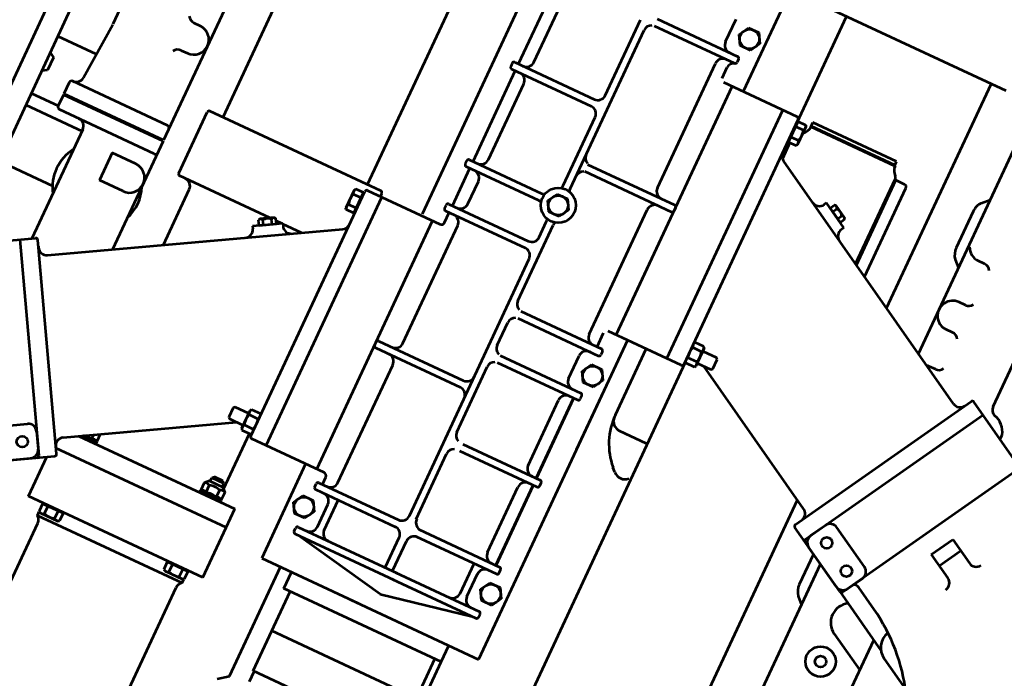
# Model space of a CAD drawing. Units: inches. Extents: x 21 to 692, y 14 to 649.
# Drawn here: x 679 to 680, y 637 to 637 of the extents above; entities that cross this region are included whole.
import ezdxf

# ---------------------------------------------------------------- set-up
doc = ezdxf.new("R2010")
doc.units = ezdxf.units.IN
doc.header["$MEASUREMENT"] = 0
doc.layers.add('LE_0007_SHOWN', color=2, linetype='Continuous', lineweight=53)

# ---------------------------------------------------------------- blocks, each defined once
blk = doc.blocks.new('A$C17055F9F')
at = {"layer": 'LE_0007_SHOWN'}
for p, q in [((2365.01, 1542.61), (2336.5, 1493.25)), ((2367.05, 1543.16), (2502.15, 1465.16)), ((2433.63, 1521.47), (2444.17, 1539.72)), ((2533.25, 1513.02), (2546.7, 1536.33)), ((2455.08, 1520.63), (2438.63, 1530.13)), ((2450.08, 1511.97), (2460.62, 1530.22)), ((2353.05, 1521.9), (2349.53, 1521.9)), ((2450.08, 1511.97), (2433.63, 1521.47)), ((2333.62, 1507.26), (1895.6, 1507.26)), ((2502.7, 1463.11), (2528.8, 1508.31)), ((2478.65, 1424.46), (2342.25, 1503.21)), ((2823.6, 1500.3), (2524.17, 1500.3)), ((2532.15, 1472.32), (2548.3, 1500.3)), ((2472.15, 1413.2), (2337.03, 1491.22)), ((2503.9, 1491.18), (2494.19, 1474.37)), ((2344.01, 1480.25), (2236.25, 1293.6)), ((2478.8, 1471.72), (2461.3, 1441.4)), ((2498.26, 1467.41), (2487, 1473.91)), ((2502.7, 1463.11), (2474.2, 1413.75)), ((2242.36, 1457.8), (2242.36, 1452.8)), ((2275.36, 1457.8), (2275.36, 1452.8)), ((2297.36, 1457.8), (2297.36, 1452.8)), ((2326.86, 1457.8), (2326.86, 1452.8)), ((2500.45, 1459.21), (2482.95, 1428.9)), ((2321.87, 1441.9), (1832.57, 1441.9)), ((2203.24, 1436.99), (2198.38, 1441.9)), ((2248.47, 1437.01), (2253.3, 1441.9)), ((2845.6, 1441.9), (2490.46, 1441.9)), ((2518.47, 1437), (2523.31, 1441.9)), ((2211.23, 1434.25), (2240.46, 1434.25)), ((2463.5, 1433.21), (2474.76, 1426.71)), ((2486.03, 1434.24), (2510.46, 1434.24)), ((2121.83, 1418.92), (2121.83, 1280.42)), ((2459.22, 1413.79), (2396.01, 1304.31)), ((2301.67, 1406.92), (2121.83, 1406.92)), ((2773.92, 1406.92), (2455.25, 1406.92)), ((2287.69, 1382.7), (2216.56, 1382.7)), ((2214.56, 1380.7), (2214.56, 1373.7)), ((2205.56, 1368.4), (2201.86, 1368.4)), ((2201.86, 1368.4), (2201.86, 1301.3)), ((2204.86, 1368.4), (2204.86, 1301.3)), ((2205.56, 1368.8), (2205.56, 1301.2)), ((2282, 1372.85), (2214.05, 1372.9)), ((2282.49, 1373.7), (2214.56, 1373.7)), ((2261.83, 1353.92), (2250.83, 1334.86)), ((2261.83, 1353.92), (2263.57, 1352.92)), ((2254.85, 1351.42), (2249.5, 1342.16)), ((2253.16, 1338.89), (2259.51, 1349.89)), ((2257.92, 1347.14), (2254.63, 1349.04)), ((2254.85, 1351.42), (2256.22, 1351.79)), ((2259.51, 1349.89), (2256.22, 1351.79)), ((2249.5, 1342.16), (2249.87, 1340.79)), ((2253.16, 1338.89), (2249.87, 1340.79)), ((2254.75, 1341.64), (2251.46, 1343.54)), ((2250.83, 1334.86), (2252.57, 1333.87)), ((2387.48, 1310.9), (2386.48, 1309.9)), ((2395.01, 1310.9), (2387.48, 1310.9)), ((2396.01, 1309.9), (2395.01, 1310.9)), ((2386.48, 1298.93), (2386.48, 1309.9)), ((2396.01, 1298.93), (2396.01, 1309.9)), ((2205.56, 1301.3), (2201.86, 1301.3)), ((2205.79, 1297.36), (2206.9, 1297.97)), ((2205.79, 1291.24), (2205.79, 1297.36)), ((2206.9, 1297.97), (2221.19, 1297.97)), ((2209.92, 1291.24), (2209.92, 1297.36)), ((2218.17, 1291.24), (2218.17, 1297.36)), ((2222.29, 1297.36), (2221.19, 1297.97)), ((2222.29, 1291.24), (2222.29, 1297.36)), ((2384.1, 1298.93), (2382.99, 1298.29)), ((2382.99, 1298.29), (2382.99, 1291.24)), ((2384.1, 1298.93), (2398.39, 1298.93)), ((2387.12, 1298.29), (2387.12, 1291.24)), ((2395.37, 1298.29), (2395.37, 1291.24)), ((2399.49, 1298.29), (2398.39, 1298.93)), ((2399.49, 1298.29), (2399.49, 1291.24)), ((2206.9, 1290.92), (2121.83, 1290.92)), ((2203.05, 1289.1), (2203.05, 1230.41)), ((2400.73, 1290.6), (2204.55, 1290.6)), ((2222.29, 1291.24), (2205.79, 1291.24)), ((2206.9, 1290.6), (2206.9, 1291.24)), ((2221.19, 1290.6), (2221.19, 1291.24)), ((2222.29, 1292.35), (2235.29, 1292.35)), ((2382.99, 1291.24), (2384.1, 1290.6)), ((2398.39, 1290.6), (2399.49, 1291.24)), ((2774.44, 1290.92), (2398.94, 1290.92)), ((2402.23, 1289.1), (2402.23, 1230.41)), ((2464.56, 1289.9), (2464.56, 1268.9)), ((2402.23, 1277.6), (2203.05, 1277.6)), ((2493.17, 1278.1), (2490.61, 1275.5)), ((2455.25, 1260.9), (2402.23, 1260.9)), ((1590.79, 1245.88), (2203.05, 1245.89)), ((2402.23, 1245.9), (2658.28, 1245.9)), ((2430.35, 1245.9), (2490.35, 1245.9)), ((2658.29, 1143.4), (2658.29, 1245.9)), ((2159.4, 1238.01), (2166.54, 1242.14)), ((2166.54, 1242.14), (2173.69, 1238.01)), ((2429.4, 1238.02), (2436.54, 1242.15)), ((2436.54, 1242.15), (2443.69, 1238.02)), ((2604.4, 1238.01), (2611.54, 1242.14)), ((2611.54, 1242.14), (2618.69, 1238.01)), ((2159.4, 1229.76), (2159.4, 1238.01)), ((2173.69, 1238.01), (2173.69, 1229.76)), ((2181.54, 1166.87), (2181.54, 1231.39)), ((2183.04, 1232.89), (2185.54, 1232.89)), ((2187.04, 1166.87), (2187.04, 1231.39)), ((2401.14, 1236.9), (2203.05, 1236.9)), ((2402.23, 1236.9), (2203.05, 1236.9)), ((2401.13, 1236.89), (2203.05, 1236.89)), ((2298.79, 1165.64), (2298.79, 1235.39)), ((2300.29, 1236.89), (2302.79, 1236.89)), ((2304.29, 1165.64), (2304.29, 1235.39)), ((2416.04, 1166.87), (2416.04, 1231.4)), ((2417.54, 1232.9), (2420.04, 1232.9)), ((2421.54, 1166.87), (2421.54, 1231.4)), ((2429.4, 1229.77), (2429.4, 1238.02)), ((2443.69, 1238.02), (2443.69, 1229.77)), ((2451.54, 1166.87), (2451.54, 1231.4)), ((2453.04, 1232.9), (2455.54, 1232.9)), ((2457.04, 1166.87), (2457.04, 1231.4)), ((2521.29, 1169.34), (2521.29, 1231.4)), ((2525.29, 1232.9), (2522.79, 1232.9)), ((2526.79, 1169.34), (2526.79, 1231.4)), ((2591.04, 1166.87), (2591.04, 1231.4)), ((2595.04, 1232.9), (2592.54, 1232.9)), ((2596.54, 1166.87), (2596.54, 1231.4)), ((2604.4, 1229.76), (2604.4, 1238.01)), ((2618.69, 1238.01), (2618.69, 1229.76)), ((2626.54, 1164.4), (2626.54, 1231.4)), ((2630.54, 1232.9), (2628.04, 1232.9)), ((2632.04, 1164.4), (2632.04, 1231.4)), ((2166.54, 1225.64), (2159.4, 1229.76)), ((2173.69, 1229.76), (2166.54, 1225.64)), ((2200.54, 1227.89), (2191.87, 1227.89)), ((2416.04, 1227.9), (2404.75, 1227.9)), ((2436.54, 1225.64), (2429.4, 1229.77)), ((2443.69, 1229.77), (2436.54, 1225.64)), ((2521.29, 1228.53), (2457.04, 1228.53)), ((2521.29, 1228.25), (2457.04, 1228.25)), ((2591.04, 1228.53), (2526.79, 1228.53)), ((2591.04, 1228.25), (2526.79, 1228.25)), ((2611.54, 1225.64), (2604.4, 1229.76)), ((2618.69, 1229.76), (2611.54, 1225.64)), ((2645.7, 1161), (2632.04, 1228.53)), ((2175.54, 1218.89), (2157.54, 1218.89)), ((2292.79, 1218.89), (2193.04, 1218.89)), ((2410.04, 1218.89), (2310.29, 1218.89)), ((2445.54, 1218.9), (2427.54, 1218.89)), ((2515.29, 1218.9), (2463.04, 1218.9)), ((2585.04, 1218.9), (2532.79, 1218.9)), ((2620.54, 1218.9), (2602.35, 1218.9)), ((2671.39, 1221.94), (2658.29, 1221.94)), ((2760.64, 1221.94), (2671.39, 1221.93)), ((2671.39, 1221.94), (2671.39, 1095.84)), ((2620.54, 1213.4), (2596.54, 1213.4)), ((2703.14, 1216.84), (2671.39, 1216.84)), ((2703.14, 1216.84), (2703.14, 1100.84)), ((2735.14, 1216.84), (2735.14, 1100.84)), ((2626.54, 1188), (2626.54, 1188.84)), ((2327.63, 1163.02), (2334.77, 1167.15)), ((2334.77, 1167.15), (2341.92, 1163.02)), ((2320.21, 1161.64), (2193.04, 1161.64)), ((2327.63, 1154.77), (2327.63, 1163.02)), ((2341.92, 1163.02), (2341.92, 1154.77)), ((2410.04, 1161.64), (2349.37, 1161.64)), ((2445.54, 1161.65), (2427.54, 1161.64)), ((2515.29, 1161.65), (2463.04, 1161.65)), ((2585.04, 1161.65), (2532.79, 1161.65)), ((2625.93, 1162.07), (2602.54, 1162.07)), ((2626.55, 1086.4), (2626.55, 1165.64)), ((2645.7, 1161), (2632.04, 1089.54)), ((2632.05, 1086.4), (2632.05, 1165.64)), ((2247.88, 1156.14), (2187.21, 1156.14)), ((2320.22, 1156.14), (2265.38, 1156.14)), ((2334.77, 1150.64), (2327.63, 1154.77)), ((2341.92, 1154.77), (2334.77, 1150.64)), ((2361.54, 1156.14), (2349.37, 1156.14)), ((2585.04, 1156.15), (2379.04, 1156.14)), ((2625.93, 1156.15), (2602.54, 1156.15)), ((2253.88, 1086.39), (2253.88, 1150.14)), ((2259.38, 1086.39), (2259.38, 1150.14)), ((2367.55, 1086.39), (2367.54, 1150.14)), ((2373.05, 1086.39), (2373.04, 1150.14)), ((2479.3, 1082.4), (2479.29, 1150.15)), ((2484.8, 1082.4), (2484.79, 1150.15)), ((2591.05, 1086.4), (2591.04, 1150.15)), ((2596.55, 1086.4), (2596.54, 1150.15)), ((2658.3, 1071.9), (2658.29, 1149.37)), ((2332.05, 1086.39), (2332.04, 1144.32)), ((2337.55, 1086.39), (2337.54, 1144.32)), ((2620.55, 1104.4), (2596.55, 1104.4)), ((2247.88, 1098.89), (2187.21, 1098.89)), ((2326.05, 1098.89), (2265.38, 1098.89)), ((2361.55, 1098.89), (2343.55, 1098.89)), ((2473.3, 1098.9), (2379.05, 1098.89)), ((2585.05, 1098.9), (2490.8, 1098.9)), ((2620.55, 1098.9), (2602.55, 1098.9)), ((2671.39, 1095.84), (2658.3, 1095.84)), ((2735.14, 1100.84), (2671.39, 1100.84)), ((2743.24, 1101.72), (2735.24, 1101.72)), ((2253.88, 1089.26), (2181.21, 1089.26)), ((2332.05, 1089.26), (2259.38, 1089.26)), ((2367.55, 1089.26), (2337.55, 1089.26)), ((2381.04, 1089.27), (2373.05, 1089.27)), ((2479.3, 1089.27), (2479.3, 1089.27)), ((2591.05, 1089.27), (2585.25, 1089.27)), ((2591.05, 1089.54), (2591.05, 1089.54)), ((2604.4, 1088.02), (2611.55, 1092.15)), ((2611.55, 1092.15), (2618.69, 1088.02)), ((2255.38, 1084.89), (2257.88, 1084.89)), ((2333.55, 1084.89), (2336.05, 1084.89)), ((2371.55, 1084.89), (2369.05, 1084.89)), ((2383.56, 1028.7), (2383.56, 1086.75)), ((2582.74, 1086.76), (2582.74, 1028.7)), ((2595.05, 1084.9), (2592.55, 1084.9)), ((2604.4, 1079.77), (2604.4, 1088.02)), ((2618.69, 1088.02), (2618.69, 1079.77)), ((2630.55, 1084.9), (2628.05, 1084.9)), ((2745.95, 1087.03), (2658.3, 1087.03)), ((2751.5, 1079.52), (2745.95, 1087.03)), ((2383.56, 1080.9), (2383.53, 1080.9)), ((2582.74, 1080.9), (2383.56, 1080.9)), ((2582.76, 1080.9), (2582.74, 1080.9)), ((2611.55, 1075.65), (2604.4, 1079.77)), ((2618.69, 1079.77), (2611.55, 1075.65)), ((1590.8, 1071.88), (2382.46, 1071.89)), ((2582.74, 1071.9), (2658.3, 1071.9)), ((2383.56, 1038.94), (2381.23, 1038.94)), ((2582.74, 1040.2), (2383.56, 1040.2)), ((2634.08, 913.78), (2634.08, 1039.03)), ((2649.08, 1039.03), (2634.08, 1039.03)), ((2689.08, 1039.03), (2649.08, 1039.03)), ((2649.08, 1039.03), (2649.08, 902.53)), ((2689.08, 1039.03), (2689.08, 899.03)), ((2379.73, 1037.44), (2379.73, 900.44)), ((2379.73, 1026.94), (2167.73, 1026.94)), ((2581.24, 1027.2), (2385.06, 1027.2)), ((2386.29, 1026.56), (2386.29, 1020.44)), ((2402.8, 1026.56), (2386.29, 1026.56)), ((2387.4, 1027.2), (2387.4, 1026.56)), ((2390.42, 1026.56), (2390.42, 1020.44)), ((2398.67, 1026.56), (2398.67, 1020.44)), ((2401.69, 1027.2), (2401.69, 1026.56)), ((2402.8, 1026.56), (2402.8, 1020.44)), ((2524.52, 837.55), (2416.75, 1024.2)), ((2564.6, 1027.2), (2563.5, 1026.56)), ((2563.5, 1019.51), (2563.5, 1026.56)), ((2567.62, 1019.51), (2567.62, 1026.56)), ((2575.87, 1019.51), (2575.87, 1026.56)), ((2580, 1026.56), (2578.89, 1027.2)), ((2580, 1019.51), (2580, 1026.56)), ((2624.64, 1025.53), (2580, 1025.53)), ((2620.68, 1023.85), (2619.22, 1022.4)), ((2623.46, 1023.85), (2620.68, 1023.85)), ((2620.68, 1023.85), (2620.68, 1014.2)), ((2623.46, 1024.35), (2626.38, 1027.28)), ((2623.46, 1013.7), (2623.46, 1024.35)), ((2626.38, 1027.28), (2632.18, 1027.28)), ((2632.36, 1027.53), (2632.36, 1010.53)), ((2632.36, 1027.53), (2633.29, 1027.53)), ((2633.29, 1027.53), (2634.08, 1026.17)), ((2633.29, 1010.53), (2633.29, 1027.53)), ((2689.71, 1027.03), (2689.08, 1027.03)), ((2689.08, 1026.17), (2689.71, 1026.17)), ((2689.71, 1027.28), (2695.84, 1027.28)), ((2689.71, 1027.28), (2689.71, 1010.78)), ((2695.84, 1027.28), (2696.45, 1026.17)), ((2699.07, 1027.03), (2695.97, 1027.03)), ((2696.45, 1011.88), (2696.45, 1026.17)), ((2699.07, 911.03), (2699.07, 1027.03)), ((2831.58, 1024.53), (2703.95, 1024.53)), ((2386.29, 1020.44), (2387.4, 1019.83)), ((2387.4, 1019.83), (2401.69, 1019.83)), ((2402.8, 1020.44), (2401.69, 1019.83)), ((2563.5, 1019.51), (2564.6, 1018.87)), ((2578.89, 1018.87), (2564.6, 1018.87)), ((2566.98, 1018.87), (2566.98, 1007.9)), ((2576.51, 1018.87), (2576.51, 1007.9)), ((2578.89, 1018.87), (2580, 1019.51)), ((2619.22, 1022.4), (2619.22, 1015.66)), ((2626.38, 1023.15), (2632.18, 1023.15)), ((2689.71, 1023.15), (2695.84, 1023.15)), ((2639.72, 904.01), (2576.51, 1013.49)), ((2620.68, 1014.2), (2619.22, 1015.66)), ((2623.46, 1014.2), (2620.68, 1014.2)), ((2623.46, 1013.7), (2626.38, 1010.78)), ((2626.38, 1014.9), (2632.18, 1014.9)), ((2626.38, 1010.78), (2632.18, 1010.78)), ((2632.36, 1010.53), (2633.29, 1010.53)), ((2634.08, 1011.88), (2633.29, 1010.53)), ((2689.08, 1011.88), (2689.71, 1011.88)), ((2689.71, 1014.9), (2695.84, 1014.9)), ((2689.71, 1010.78), (2695.84, 1010.78)), ((2695.84, 1010.78), (2696.45, 1011.88)), ((2566.98, 1007.9), (2567.98, 1006.9)), ((2567.98, 1006.9), (2575.51, 1006.9)), ((2575.51, 1006.9), (2576.51, 1007.9)), ((2431.73, 998.26), (2431.73, 983.16)), ((2431.34, 982.94), (2433.07, 983.94)), ((2431.34, 982.94), (2442.34, 963.88)), ((2431.73, 982.26), (2431.73, 977.79)), ((2430, 975.64), (2430.37, 977.01)), ((2430, 975.64), (2435.36, 966.37)), ((2433.66, 978.91), (2430.37, 977.01)), ((2435.25, 976.16), (2431.96, 974.26)), ((2440.01, 967.91), (2433.66, 978.91)), ((2431.73, 972.66), (2431.73, 900.44)), ((2438.42, 970.66), (2435.13, 968.76)), ((2440.01, 967.91), (2436.72, 966.01)), ((2435.36, 966.37), (2436.72, 966.01)), ((2442.34, 963.88), (2444.07, 964.88)), ((2626.38, 927.28), (2632.17, 927.28)), ((2632.36, 927.53), (2633.29, 927.53)), ((2632.36, 927.53), (2632.36, 916.75)), ((2633.29, 915.14), (2633.29, 927.53)), ((2633.29, 927.53), (2634.08, 926.17)), ((2689.08, 926.17), (2689.72, 926.17)), ((2689.72, 927.28), (2695.84, 927.28)), ((2689.72, 927.28), (2689.72, 910.78)), ((2695.84, 927.28), (2696.45, 926.17)), ((2696.45, 911.88), (2696.45, 926.17)), ((2628.67, 923.15), (2632.17, 923.15)), ((2689.72, 923.15), (2695.84, 923.15)), ((2379.73, 910.94), (2167.73, 910.94)), ((2482.14, 910.94), (2437.73, 910.94)), ((2689.08, 911.88), (2689.72, 911.88)), ((2689.72, 911.03), (2689.08, 911.03)), ((2689.72, 914.9), (2695.84, 914.9)), ((2689.72, 910.78), (2695.84, 910.78)), ((2695.84, 910.78), (2696.45, 911.88)), ((2699.07, 911.03), (2695.98, 911.03)), ((2831.58, 913.53), (2703.95, 913.53)), ((2652.66, 904.6), (2522.32, 829.35)), ((2683.21, 854.69), (2654.71, 904.05)), ((2430.23, 898.94), (2381.23, 898.94)), ((2689.08, 899.03), (2657.6, 899.03)), ((2522.76, 814.59), (2659.16, 893.34)), ((2644, 884.59), (2655.26, 891.09)), ((2680.96, 858.59), (2663.46, 888.9)), ((1873.86, 878.8), (2413.15, 878.8)), ((2402.15, 876.9), (2402.15, 800.9)), ((2413.15, 878.8), (2413.15, 798.9)), ((2413.95, 878.8), (2500.7, 878.8)), ((2413.95, 878.8), (2413.95, 798.9)), ((2424.95, 876.9), (2424.95, 800.9)), ((2659.31, 846.09), (2641.8, 876.4)), ((2326.56, 862.8), (2326.56, 867.8)), ((2348.56, 862.8), (2348.56, 867.8)), ((2437.25, 867.8), (2437.25, 848.8)), ((2459.25, 867.8), (2459.25, 848.8)), ((2437.25, 848.8), (2459.25, 848.8)), ((2545.51, 775.19), (2517.01, 824.55)), ((2522.32, 829.35), (2517.56, 826.6)), ((2521.45, 828.85), (2522.32, 829.35)), ((2430.95, 822.3), (2518.31, 822.3)), ((2432.23, 777.16), (2432.23, 822.3)), ((2477.23, 777.16), (2477.23, 819.69)), ((1913.77, 809.8), (2352.36, 809.8)), ((2396.56, 806.8), (2352.56, 809.8)), ((2377.23, 777.16), (2377.23, 807.6)), ((2404.15, 798.9), (2413.15, 798.9)), ((2413.95, 798.9), (2422.95, 798.9)), ((2422.73, 777.16), (2422.73, 798.9)), ((2390.14, 777.22), (2392.51, 780.78)), ((2392.51, 780.78), (2402.59, 780.78)), ((2402.59, 780.78), (2404.97, 777.22)), ((2500.38, 777.22), (2293.07, 777.22)), ((2500.38, 761.22), (2330.76, 761.22))]:
    blk.add_line(p, q, dxfattribs=at)
for points in [[(2254.63, 1349.04), (2254.01, 1348.6), (2253.48, 1348.15), (2253.02, 1347.7), (2252.64, 1347.22), (2252.31, 1346.72), (2252.03, 1346.18), (2251.82, 1345.6), (2251.65, 1344.98), (2251.53, 1344.3), (2251.46, 1343.54)], [(2256.22, 1351.79), (2255.77, 1351.65), (2255.4, 1351.49), (2255.1, 1351.3), (2254.87, 1351.08), (2254.69, 1350.84), (2254.57, 1350.56), (2254.5, 1350.25), (2254.49, 1349.9), (2254.53, 1349.5), (2254.63, 1349.04)], [(2251.46, 1343.54), (2251.01, 1343.4), (2250.64, 1343.24), (2250.34, 1343.05), (2250.1, 1342.83), (2249.92, 1342.59), (2249.8, 1342.31), (2249.74, 1342), (2249.72, 1341.65), (2249.77, 1341.25), (2249.87, 1340.79)], [(2430.37, 977.01), (2430.27, 976.55), (2430.23, 976.15), (2430.24, 975.8), (2430.31, 975.48), (2430.43, 975.21), (2430.61, 974.96), (2430.84, 974.75), (2431.14, 974.56), (2431.51, 974.4), (2431.96, 974.26)], [(2431.96, 974.26), (2432.03, 973.5), (2432.15, 972.82), (2432.32, 972.2), (2432.54, 971.62), (2432.81, 971.08), (2433.14, 970.58), (2433.53, 970.1), (2433.98, 969.65), (2434.51, 969.2), (2435.13, 968.76)], [(2435.13, 968.76), (2435.03, 968.3), (2434.99, 967.9), (2435, 967.55), (2435.07, 967.23), (2435.19, 966.96), (2435.37, 966.71), (2435.61, 966.5), (2435.91, 966.31), (2436.27, 966.15), (2436.72, 966.01)]]:
    blk.add_lwpolyline(points, dxfattribs=at)
for centre, radius in [((2554.66, 1471.9), 11), ((2554.66, 1471.9), 4.1), ((2487.13, 1461.13), 4.1), ((2474.63, 1439.48), 4.1), ((2166.54, 1233.89), 7.14), ((2436.54, 1233.9), 7.14), ((2611.54, 1233.89), 7.14), ((2334.77, 1158.89), 12.75), ((2334.77, 1158.89), 7.14), ((2611.55, 1083.9), 7.14), ((2655.13, 878.32), 4.1)]:
    blk.add_circle(centre, radius, dxfattribs=at)
for centre, radius, start, end in [((2619.51, 1424.43), 133.5, 93.44454, 150.00009), ((2438.97, 1542.72), 6, 329.99845, 60.00023), ((2465.82, 1527.22), 6, 60.00023, 150.00405), ((2353.93, 1507.39), 15.17, 106.87314, 165.66702), ((2333.62, 1513.26), 6, 270, 339.32996), ((2521.13, 1520.02), 14, 243.90443, 330.00274), ((2337.8, 1492.5), 1.5, 149.99927, 240.00309), ((2338.82, 1483.25), 6, 330.00041, 59.99701), ((2484, 1468.72), 6, 59.99975, 149.99927), ((2498.53, 1471.87), 5, 149.99927, 203.12937), ((2520.03, 1479.32), 14, 210.48621, 330.00274), ((2248.36, 1457.8), 6, 119.98164, 180), ((2269.36, 1457.8), 6, 0, 60.01836), ((2303.36, 1457.8), 6, 119.98164, 180), ((2320.86, 1457.8), 6, 0, 60.01836), ((2495.26, 1462.21), 6, 329.99927, 60.00023), ((2501.4, 1463.86), 1.5, 329.99927, 59.99927), ((2231.36, 1452.8), 10.99, 293.25334, 0), ((2286.36, 1452.8), 11, 180, 0), ((2337.86, 1452.8), 11, 180, 190.24941), ((2466.5, 1438.4), 6, 150.00093, 240.00023), ((2211.23, 1447.25), 13.01, 232.08821, 270), ((2240.46, 1447.25), 13, 270, 308.01202), ((2510.46, 1447.24), 13, 270, 308.01202), ((2477.76, 1431.9), 6, 239.99975, 329.99845), ((2479.4, 1425.76), 1.5, 240.04, 329.99927), ((2464.41, 1410.79), 6, 66.74549, 149.99927), ((2472.9, 1414.5), 1.5, 240.00309, 330.00258), ((2216.56, 1380.7), 2, 90, 180), ((2205.56, 1376.9), 8, 270, 320.42354), ((2214.05, 1369.9), 3, 90, 140.68371), ((2266.57, 1358.11), 6, 240.00023, 330.0057), ((2249.57, 1328.67), 6, 329.99927, 60.00898), ((2205.56, 1293.2), 8, 36.60269, 90), ((2207.85, 1294.17), 3.8, 57.13101, 122.87063), ((2214.04, 1283.68), 14.29, 73.21987, 106.78013), ((2220.23, 1294.17), 3.8, 57.12937, 122.85633), ((2385.06, 1295.28), 3.65, 55.61298, 124.38436), ((2391.24, 1285.28), 13.65, 72.41098, 107.58902), ((2397.43, 1295.28), 3.65, 55.62858, 124.38702), ((2204.55, 1289.1), 1.5, 90, 180), ((2231.05, 1296.6), 6, 270, 329.99927), ((2385.06, 1294.25), 3.65, 235.61475, 304.38702), ((2391.24, 1304.25), 13.65, 252.41085, 287.58915), ((2397.43, 1294.25), 3.65, 235.61298, 304.3723), ((2400.73, 1289.1), 1.5, 0, 90), ((2467.56, 1289.9), 3, 160.12313, 180), ((2487.51, 1283.7), 7.96, 315.3053, 45.20174), ((2455.25, 1310.9), 50, 270, 314.96761), ((2456.56, 1268.9), 8, 271.71836, 0), ((2183.04, 1231.39), 1.5, 90, 180), ((2185.54, 1231.39), 1.5, 0, 90), ((2191.87, 1232.89), 5, 193.34419, 270), ((2300.29, 1235.39), 1.5, 90, 180), ((2302.79, 1235.39), 1.5, 0, 90), ((2417.54, 1231.4), 1.5, 90, 180), ((2420.04, 1231.4), 1.5, 0, 90), ((2453.04, 1231.4), 1.5, 90, 180), ((2455.54, 1231.4), 1.5, 0, 90), ((2522.79, 1231.4), 1.5, 90, 180), ((2525.29, 1231.4), 1.5, 0, 90), ((2592.54, 1231.4), 1.5, 90, 180), ((2595.04, 1231.4), 1.5, 0, 90), ((2628.04, 1231.4), 1.5, 90, 180), ((2630.54, 1231.4), 1.5, 0, 90), ((2175.54, 1224.89), 6, 270, 0), ((2193.04, 1224.89), 6, 180, 270), ((2292.79, 1224.89), 6, 270.00955, 0), ((2310.29, 1224.89), 6, 180, 270.00955), ((2410.04, 1224.89), 6, 270, 0), ((2427.54, 1224.89), 6, 180, 270), ((2445.54, 1224.9), 6, 270, 0), ((2463.04, 1224.9), 6, 180, 270), ((2515.29, 1224.9), 6, 270, 0), ((2532.79, 1224.9), 6, 180, 270), ((2585.04, 1224.9), 6, 270, 0), ((2602.54, 1224.9), 6, 180, 270), ((2620.54, 1224.9), 6, 270, 0), ((2620.54, 1207.4), 6, 0, 90), ((2585.04, 1168.07), 6, 270, 0), ((2602.54, 1168.07), 6, 180, 270), ((2193.04, 1167.64), 6, 202.25184, 270), ((2292.79, 1167.64), 6, 270.00955, 337.73933), ((2310.29, 1167.64), 6, 202.27313, 270), ((2320.21, 1167.64), 6, 270, 290.06877), ((2349.37, 1167.64), 6, 249.57472, 270), ((2410.04, 1167.64), 6, 270, 337.71803), ((2427.54, 1167.64), 6, 202.28197, 270), ((2445.54, 1167.65), 6, 270, 337.70558), ((2463.04, 1167.64), 6, 202.29442, 270), ((2515.29, 1167.65), 6, 270, 337.70036), ((2532.79, 1167.65), 6, 202.30326, 270), ((2247.88, 1150.14), 6, 0, 90), ((2265.38, 1150.14), 6, 90, 180), ((2320.22, 1150.14), 6, 69.9402, 90), ((2349.37, 1150.14), 6, 90.00955, 110.41634), ((2361.54, 1150.14), 6, 0, 90), ((2379.04, 1150.14), 6, 90, 180), ((2473.29, 1150.15), 6, 0, 90), ((2490.79, 1150.15), 6, 90, 180), ((2585.04, 1150.15), 6, 0, 90), ((2602.54, 1150.15), 6, 90, 180), ((2326.04, 1144.32), 6, 0, 21.76772), ((2343.54, 1144.32), 6, 158.15071, 180), ((2620.55, 1110.4), 6, 270, 0), ((2247.88, 1092.89), 6, 0, 90.00955), ((2265.38, 1092.89), 6, 90.00955, 180.00955), ((2326.05, 1092.89), 6, 0, 90), ((2343.55, 1092.89), 6, 90, 180), ((2361.55, 1092.89), 6, 0, 90), ((2379.05, 1092.89), 6, 90, 180), ((2473.3, 1092.9), 6, 0, 90.00955), ((2490.8, 1092.9), 6, 90, 180), ((2585.05, 1092.9), 6, 0, 90), ((2602.55, 1092.9), 6, 90, 180), ((2620.55, 1092.9), 6, 0, 90), ((2381.04, 1086.75), 2.52, 0, 90.00162), ((2585.25, 1086.76), 2.52, 90.00108, 180), ((2255.38, 1086.39), 1.5, 180, 270), ((2257.88, 1086.39), 1.5, 270, 0), ((2333.55, 1086.39), 1.5, 180, 270), ((2336.05, 1086.39), 1.5, 270, 0), ((2369.05, 1086.39), 1.5, 180, 270), ((2371.55, 1086.39), 1.5, 270, 0), ((2480.8, 1082.4), 1.5, 180, 270), ((2483.3, 1082.4), 1.5, 270, 0), ((2592.55, 1086.4), 1.5, 180, 270), ((2595.05, 1086.4), 1.5, 270, 0), ((2628.05, 1086.4), 1.5, 180, 270), ((2630.55, 1086.4), 1.5, 270, 0), ((2381.23, 1037.44), 1.5, 90, 180), ((2385.06, 1028.7), 1.5, 180, 270), ((2411.55, 1021.2), 6, 30.00073, 90), ((2565.56, 1023.55), 3.65, 55.60943, 124.37762), ((2571.75, 1013.55), 13.65, 72.4106, 107.5894), ((2577.93, 1023.55), 3.65, 55.60943, 124.39057), ((2581.24, 1028.7), 1.5, 270, 0), ((2629.4, 1025.22), 3.65, 145.60943, 214.37762), ((2635.19, 1025.22), 3.65, 140.71059, 214.37762), ((2631.08, 1028.53), 3, 335.01542, 359.9809), ((2692.64, 1025.22), 3.8, 327.13795, 32.87472), ((2703.95, 1030.53), 6, 215.68198, 270), ((2388.36, 1023.63), 3.8, 237.13346, 302.86654), ((2394.55, 1034.12), 14.29, 253.2201, 286.7799), ((2400.73, 1023.63), 3.8, 237.14612, 302.86654), ((2565.56, 1022.52), 3.65, 235.62238, 304.39057), ((2571.75, 1032.52), 13.65, 252.4106, 287.5894), ((2577.93, 1022.52), 3.65, 235.60943, 304.39057), ((2639.4, 1019.03), 13.65, 162.41314, 197.59086), ((2645.19, 1019.03), 13.65, 162.41314, 197.59086), ((2682.16, 1019.03), 14.29, 343.22126, 16.78258), ((2629.4, 1012.84), 3.65, 145.62238, 214.39057), ((2635.19, 1012.84), 3.65, 145.62238, 219.28941), ((2692.64, 1012.84), 3.8, 327.12528, 32.86205), ((2430.07, 989.13), 6, 300.00073, 30.00073), ((2447.07, 959.69), 6, 30.00073, 120.009), ((2635.19, 925.22), 3.65, 140.70673, 214.38409), ((2692.65, 925.22), 3.8, 327.13035, 32.86965), ((2645.19, 919.03), 13.65, 162.41234, 183.76665), ((2682.16, 919.03), 14.29, 343.22049, 16.77913), ((2437.73, 904.94), 6, 90, 180), ((2692.65, 912.84), 3.8, 327.12908, 32.86839), ((2703.95, 907.53), 6, 90, 144.31802), ((2644.91, 907.01), 6, 210.00073, 304.78393), ((2653.41, 903.3), 1.5, 30.00073, 120.00073), ((2381.23, 900.44), 1.5, 180, 270), ((2430.23, 900.44), 1.5, 270, 0), ((2658.26, 885.9), 6, 30.00073, 120.00073), ((2659.91, 892.04), 1.5, 30.00073, 120.00073), ((2462.95, 848.8), 32.5, 67.38014, 112.61986), ((2647, 879.4), 6, 119.99595, 209.99246), ((2337.56, 867.8), 11, 0, 180), ((2404.15, 876.9), 1.9, 90, 180), ((2422.95, 876.9), 2, 0, 71.80513), ((2448.25, 867.8), 11, 0, 180), ((2320.56, 862.8), 5.92, 300.46554, 0), ((2354.56, 862.8), 6, 180, 239.53446), ((2519.32, 834.55), 6, 299.99595, 30.00073), ((2518.31, 825.3), 1.5, 119.98164, 210.01984), ((2430.95, 816.4), 5.9, 90, 180), ((2464.58, 849.48), 32.5, 236.74196, 303.25804), ((2396.15, 800.9), 6, 359.04516, 86.02482), ((2404.15, 800.9), 2, 180, 270), ((2422.95, 800.9), 2, 270, 0)]:
    blk.add_arc(centre, radius, start, end, dxfattribs=at)
blk = doc.blocks.new('GENERACION')
at = {"xscale": 0.0009999999965558408, "yscale": 0.001000000000203727, "zscale": 0.001, "rotation": 244.9999999989346}
blk.add_blockref('A$C17055F9F', (7.51977, -9.16552), dxfattribs=at)

msp = doc.modelspace()

# ---------------------------------------------------------------- block references
msp.add_blockref('GENERACION', (671.65539, 648.92861))

doc.saveas('drawing.dxf')
